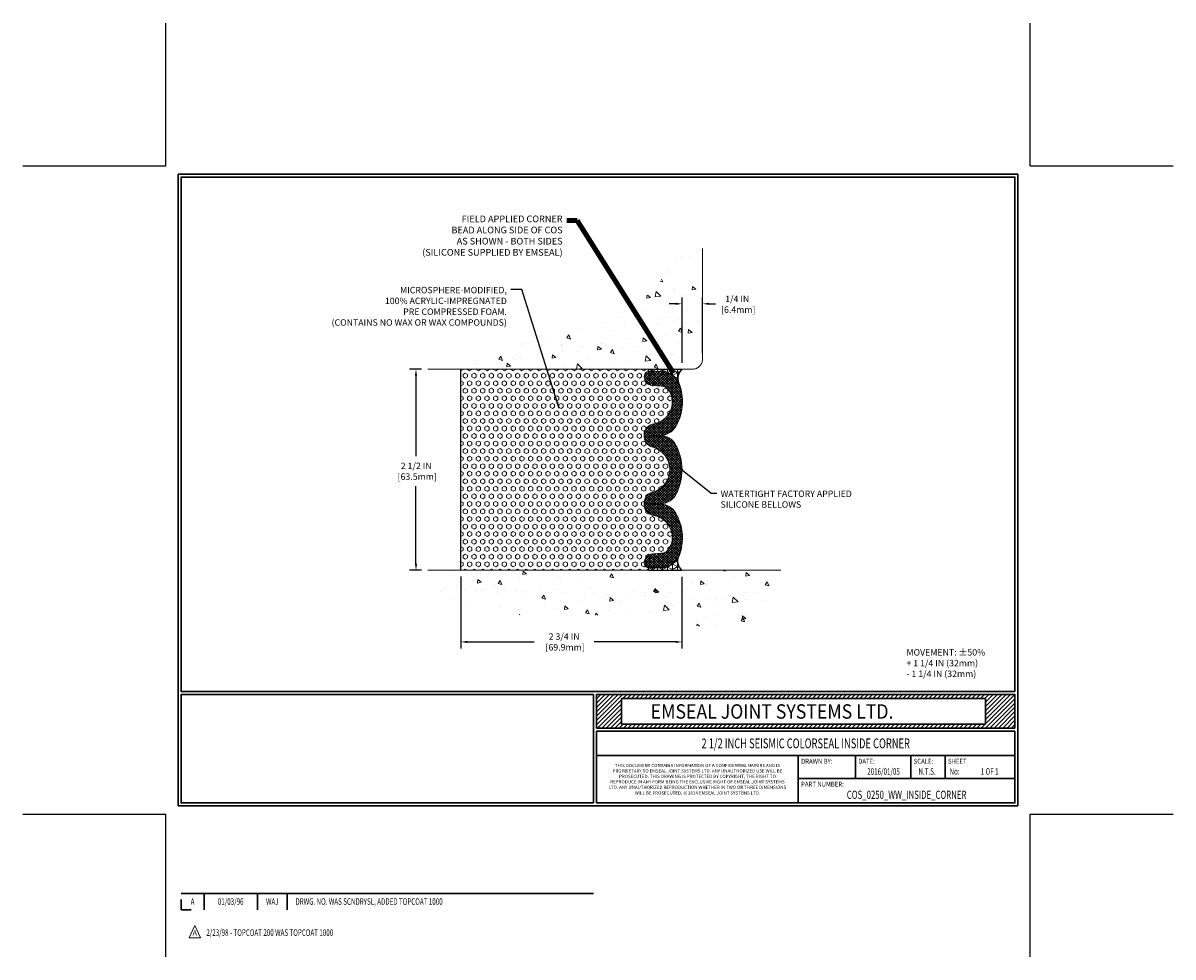
# Model space of a CAD drawing. Extents: x -2 to 2303, y -2 to 568.
import ezdxf
from ezdxf.enums import TextEntityAlignment as Align

# ---------------------------------------------------------------- set-up
doc = ezdxf.new("R2010")
doc.units = 0
doc.header["$LTSCALE"] = 3
doc.header["$MEASUREMENT"] = 0
doc.linetypes.add('PHANTOMX2', pattern=[5, 2.5, -0.5, 0.5, -0.5, 0.5, -0.5])
doc.layers.get('0').update_dxf_attribs({"linetype": 'CONTINUOUS'})
doc.layers.get('DEFPOINTS').update_dxf_attribs({"linetype": 'CONTINUOUS'})
for name, color, linetype, lineweight in [('CONCRETE - H', 130, 'CONTINUOUS', 15), ('CONCRETE - L', 132, 'PHANTOMX2', 20), ('DIMS', 2, 'CONTINUOUS', 25), ('FOAM INSERT - H', 150, 'CONTINUOUS', 15), ('SEALANT - H', 50, 'CONTINUOUS', 15), ('SEALANT - L', 52, 'CONTINUOUS', 25), ('SILICONE BELLOWS - H', 20, 'CONTINUOUS', 15), ('SILICONE BELLOWS - L', 22, 'CONTINUOUS', 20), ('TBLOCK-T1', 7, 'CONTINUOUS', 15), ('TBLOCK-T2', 7, 'CONTINUOUS', 18), ('TBLOCK-T3', 241, 'CONTINUOUS', 20), ('TBLOCK-T5', 111, 'CONTINUOUS', 30), ('TEXT - 4', 241, 'CONTINUOUS', 25)]:
    doc.layers.add(name, color=color, linetype=linetype, lineweight=lineweight)
doc.layers.add('FOAM INSERT - L', color=152, linetype='CONTINUOUS')
doc.styles.add('ROMANC', font='ROMANC.shx', dxfattribs={"width": 0.7, "height": 3.2})
doc.styles.add('ROMANS', font='romans', dxfattribs={"width": 0.9})
doc.styles.add('ROMANT', font='ROMANT.shx', dxfattribs={"width": 0.9, "height": 6.3})
doc.dimstyles.new('Copy of STANDARD', dxfattribs={"dimtxt": 2, "dimasz": 2, "dimexe": 1, "dimexo": 1, "dimgap": 1, "dimtad": 0, "dimzin": 0, "dimdsep": 46, "dimtxsty": 'Standard', "dimcen": 0.09, "dimclrd": 256, "dimclre": 256, "dimclrt": 256, "dimadec": 1, "dimazin": 0, "dimtfac": 1, "dimtofl": 0, "dimtmove": 0, "dimatfit": 3, "dimfxl": 1, "dimtolj": 1, "dimtzin": 0, "dimlwd": -1, "dimlwe": -1, "dimarcsym": 0})
doc.dimstyles.get("Standard").update_dxf_attribs({"dimtxt": 4, "dimasz": 4, "dimexe": 2, "dimexo": 2, "dimgap": 1, "dimtad": 0, "dimzin": 0, "dimdsep": 46, "dimtxsty": 'Standard', "dimcen": 0.09, "dimclrd": 256, "dimclre": 256, "dimclrt": 256, "dimadec": 0, "dimazin": 0, "dimtfac": 1, "dimtofl": 0, "dimtmove": 0, "dimatfit": 3, "dimfxl": 1, "dimtolj": 1, "dimtzin": 0, "dimlwd": -1, "dimlwe": -1, "dimarcsym": 0})

# ---------------------------------------------------------------- blocks, each defined once
blk = doc.blocks.new('*X0')
at = {"color": 0}
for p, q in [((136.2953634486256, 33.05777339538972), (144.7934555909235, 41.55586553768754)), ((136.2953634486256, 34.47198695776281), (143.3792420285504, 41.55586553768754)), ((136.2953634486256, 35.8862005201359), (141.9650284661773, 41.55586553768754)), ((136.2953634486256, 37.300414082509), (140.5508149038042, 41.55586553768754)), ((136.2953634486256, 38.71462764488209), (139.1366013414311, 41.55586553768754)), ((136.2953634486256, 40.12884120725519), (137.722387779058, 41.55586553768754)), ((136.2953634486256, 41.54305476962828), (136.3081742166849, 41.55586553768754)), ((144.9076691532966, 40.25586553768755), (146.2076691532966, 41.55586553768754)), ((146.3218827156697, 40.25586553768755), (147.6218827156696, 41.55586553768754)), ((147.7360962780428, 40.25586553768755), (149.0360962780427, 41.55586553768754)), ((149.1503098404159, 40.25586553768755), (150.4503098404159, 41.55586553768754)), ((150.564523402789, 40.25586553768755), (151.8645234027889, 41.55586553768754)), ((151.9787369651621, 40.25586553768755), (153.278736965162, 41.55586553768754)), ((153.3929505275352, 40.25586553768755), (154.6929505275351, 41.55586553768754)), ((154.8071640899082, 40.25586553768755), (156.1071640899082, 41.55586553768754)), ((156.2213776522813, 40.25586553768755), (157.5213776522813, 41.55586553768754)), ((157.6355912146545, 40.25586553768755), (158.9355912146544, 41.55586553768754)), ((159.0498047770275, 40.25586553768755), (160.3498047770275, 41.55586553768754)), ((160.4640183394006, 40.25586553768755), (161.7640183394006, 41.55586553768754)), ((161.8782319017737, 40.25586553768755), (163.1782319017737, 41.55586553768754)), ((163.2924454641468, 40.25586553768755), (164.5924454641468, 41.55586553768754)), ((164.7066590265199, 40.25586553768755), (166.0066590265199, 41.55586553768754)), ((166.120872588893, 40.25586553768755), (167.420872588893, 41.55586553768754)), ((167.5350861512661, 40.25586553768755), (168.8350861512661, 41.55586553768754)), ((168.9492997136392, 40.25586553768755), (170.2492997136392, 41.55586553768754)), ((170.3635132760123, 40.25586553768755), (171.6635132760123, 41.55586553768754)), ((171.7777268383854, 40.25586553768755), (173.0777268383854, 41.55586553768754)), ((173.1919404007585, 40.25586553768755), (174.4919404007585, 41.55586553768754)), ((174.6061539631316, 40.25586553768755), (175.9061539631315, 41.55586553768754)), ((176.0203675255047, 40.25586553768755), (177.3203675255047, 41.55586553768754)), ((177.4345810878778, 40.25586553768755), (178.7345810878778, 41.55586553768754)), ((178.8487946502509, 40.25586553768755), (180.1487946502508, 41.55586553768754)), ((180.263008212624, 40.25586553768755), (181.5630082126239, 41.55586553768754)), ((181.6772217749971, 40.25586553768755), (182.977221774997, 41.55586553768754)), ((183.0914353373702, 40.25586553768755), (184.3914353373701, 41.55586553768754)), ((184.5056488997432, 40.25586553768755), (185.8056488997432, 41.55586553768754)), ((185.9198624621164, 40.25586553768755), (187.2198624621163, 41.55586553768754)), ((187.3340760244894, 40.25586553768755), (188.6340760244894, 41.55586553768754)), ((188.7482895868625, 40.25586553768755), (190.0482895868625, 41.55586553768754)), ((190.1625031492356, 40.25586553768755), (191.4625031492356, 41.55586553768754)), ((191.5767167116087, 40.25586553768755), (192.8767167116087, 41.55586553768754)), ((192.9909302739818, 40.25586553768755), (194.2909302739818, 41.55586553768754)), ((194.4051438363549, 40.25586553768755), (195.7051438363549, 41.55586553768754)), ((195.819357398728, 40.25586553768755), (197.119357398728, 41.55586553768754)), ((197.2335709611011, 40.25586553768755), (198.5335709611011, 41.55586553768754)), ((198.6477845234742, 40.25586553768755), (199.9477845234742, 41.55586553768754)), ((200.0619980858473, 40.25586553768755), (201.3619980858473, 41.55586553768754)), ((201.4762116482204, 40.25586553768755), (202.7762116482204, 41.55586553768754)), ((202.8904252105935, 40.25586553768755), (204.1904252105934, 41.55586553768754)), ((204.3046387729666, 40.25586553768755), (205.6046387729666, 41.55586553768754)), ((205.7188523353397, 40.25586553768755), (207.0188523353397, 41.55586553768754)), ((207.1330658977128, 40.25586553768755), (208.4330658977127, 41.55586553768754)), ((208.5472794600859, 40.25586553768755), (209.8472794600858, 41.55586553768754)), ((209.961493022459, 40.25586553768755), (211.2614930224589, 41.55586553768754)), ((211.375706584832, 40.25586553768755), (212.675706584832, 41.55586553768754)), ((212.7899201472052, 40.25586553768755), (214.0899201472051, 41.55586553768754)), ((214.2041337095782, 40.25586553768755), (215.5041337095782, 41.55586553768754)), ((215.6183472719513, 40.25586553768755), (216.9183472719513, 41.55586553768754)), ((217.0325608343244, 40.25586553768755), (218.3325608343244, 41.55586553768754)), ((218.4467743966975, 40.25586553768755), (219.7467743966975, 41.55586553768754)), ((219.8609879590706, 40.25586553768755), (221.1609879590706, 41.55586553768754)), ((221.2752015214437, 40.25586553768755), (222.5752015214437, 41.55586553768754)), ((222.6894150838168, 40.25586553768755), (223.9894150838168, 41.55586553768754)), ((224.1036286461899, 40.25586553768755), (225.4036286461899, 41.55586553768754)), ((225.517842208563, 40.25586553768755), (226.817842208563, 41.55586553768754)), ((226.9320557709361, 40.25586553768755), (228.2320557709361, 41.55586553768754)), ((228.3462693333092, 40.25586553768755), (229.6462693333091, 41.55586553768754)), ((229.7604828956823, 40.25586553768755), (231.0604828956822, 41.55586553768754)), ((231.1746964580554, 40.25586553768755), (232.4746964580553, 41.55586553768754)), ((232.5889100204285, 40.25586553768755), (233.8889100204284, 41.55586553768754)), ((234.0031235828016, 40.25586553768755), (235.3031235828015, 41.55586553768754)), ((235.4173371451747, 40.25586553768755), (236.7173371451746, 41.55586553768754)), ((236.8315507075478, 40.25586553768755), (238.1315507075477, 41.55586553768754)), ((238.2457642699209, 40.25586553768755), (239.5457642699208, 41.55586553768754)), ((239.6599778322939, 40.25586553768755), (240.9599778322939, 41.55586553768754)), ((241.0741913946671, 40.25586553768755), (242.374191394667, 41.55586553768754)), ((242.4884049570401, 40.25586553768755), (243.7884049570401, 41.55586553768754)), ((243.9026185194132, 40.25586553768755), (245.2026185194132, 41.55586553768754)), ((245.3168320817863, 40.25586553768755), (246.6168320817863, 41.55586553768754)), ((246.7310456441594, 40.25586553768755), (248.0310456441594, 41.55586553768754)), ((248.1452592065325, 40.25586553768755), (249.4452592065325, 41.55586553768754)), ((249.5594727689056, 40.25586553768755), (250.8594727689056, 41.55586553768754)), ((250.9736863312787, 40.25586553768755), (252.2736863312787, 41.55586553768754)), ((252.3878998936518, 40.25586553768755), (253.6878998936518, 41.55586553768754)), ((253.8021134560249, 40.25586553768755), (255.1021134560249, 41.55586553768754)), ((255.216327018398, 40.25586553768755), (256.5163270183979, 41.55586553768754)), ((256.6305405807711, 40.25586553768755), (257.930540580771, 41.55586553768754)), ((258.0447541431442, 40.25586553768755), (259.3447541431441, 41.55586553768754)), ((259.4589677055173, 40.25586553768755), (260.7589677055173, 41.55586553768754)), ((260.8731812678904, 40.25586553768755), (262.1731812678904, 41.55586553768754)), ((262.2873948302635, 40.25586553768755), (263.5873948302634, 41.55586553768754)), ((263.7016083926366, 40.25586553768755), (265.0016083926365, 41.55586553768754)), ((263.935445155562, 39.07548873823986), (266.4158219550096, 41.55586553768754)), ((263.935445155562, 37.66127517586677), (267.8300355173827, 41.55586553768754)), ((263.935445155562, 36.24706161349368), (269.2442490797558, 41.55586553768754)), ((263.935445155562, 34.83284805112058), (270.6584626421289, 41.55586553768754)), ((263.935445155562, 33.41863448874749), (272.072676204502, 41.55586553768754)), ((263.935445155562, 32.00442092637439), (273.4868897668751, 41.55586553768754)), ((136.2953634486256, 31.64355983301662), (144.4715026502618, 39.81969903465279)), ((136.6218827156696, 30.55586553768754), (144.4715026502618, 38.40548547227969)), ((263.9011033292482, 30.55586553768754), (273.549053973733, 40.20381618217229)), ((265.3153168916213, 30.55586553768754), (273.549053973733, 38.7896026197992)), ((138.0360962780427, 30.55586553768754), (144.4715026502618, 36.99127190990659)), ((139.4503098404159, 30.55586553768754), (144.4715026502618, 35.5770583475335)), ((140.8645234027889, 30.55586553768754), (144.4715026502618, 34.1628447851604)), ((266.7295304539944, 30.55586553768754), (273.549053973733, 37.3753890574261)), ((268.1437440163675, 30.55586553768754), (273.549053973733, 35.96117549505301)), ((269.5579575787406, 30.55586553768754), (273.549053973733, 34.54696193267991)), ((142.278736965162, 30.55586553768754), (144.4715026502618, 32.74863122278731)), ((143.6929505275351, 30.55586553768754), (144.9929505275352, 31.85586553768755)), ((145.1071640899082, 30.55586553768754), (146.4071640899083, 31.85586553768755)), ((146.5213776522813, 30.55586553768754), (147.8213776522813, 31.85586553768755)), ((147.9355912146544, 30.55586553768754), (149.2355912146544, 31.85586553768755)), ((149.3498047770275, 30.55586553768754), (150.6498047770275, 31.85586553768755)), ((150.7640183394006, 30.55586553768754), (152.0640183394006, 31.85586553768755)), ((152.1782319017737, 30.55586553768754), (153.4782319017737, 31.85586553768755)), ((153.5924454641468, 30.55586553768754), (154.8924454641468, 31.85586553768755)), ((155.0066590265199, 30.55586553768754), (156.3066590265199, 31.85586553768755)), ((156.420872588893, 30.55586553768754), (157.720872588893, 31.85586553768755)), ((157.8350861512661, 30.55586553768754), (159.1350861512661, 31.85586553768755)), ((159.2492997136392, 30.55586553768754), (160.5492997136392, 31.85586553768755)), ((160.6635132760123, 30.55586553768754), (161.9635132760123, 31.85586553768755)), ((162.0777268383854, 30.55586553768754), (163.3777268383854, 31.85586553768755)), ((163.4919404007585, 30.55586553768754), (164.7919404007585, 31.85586553768755)), ((164.9061539631315, 30.55586553768754), (166.2061539631316, 31.85586553768755)), ((166.3203675255047, 30.55586553768754), (167.6203675255047, 31.85586553768755)), ((167.7345810878778, 30.55586553768754), (169.0345810878778, 31.85586553768755)), ((169.1487946502508, 30.55586553768754), (170.4487946502509, 31.85586553768755)), ((170.5630082126239, 30.55586553768754), (171.863008212624, 31.85586553768755)), ((171.977221774997, 30.55586553768754), (173.2772217749971, 31.85586553768755)), ((173.3914353373701, 30.55586553768754), (174.6914353373702, 31.85586553768755)), ((174.8056488997432, 30.55586553768754), (176.1056488997432, 31.85586553768755)), ((176.2198624621163, 30.55586553768754), (177.5198624621164, 31.85586553768755)), ((177.6340760244894, 30.55586553768754), (178.9340760244894, 31.85586553768755)), ((179.0482895868625, 30.55586553768754), (180.3482895868625, 31.85586553768755)), ((180.4625031492356, 30.55586553768754), (181.7625031492356, 31.85586553768755)), ((181.8767167116087, 30.55586553768754), (183.1767167116087, 31.85586553768755)), ((183.2909302739818, 30.55586553768754), (184.5909302739818, 31.85586553768755)), ((184.7051438363549, 30.55586553768754), (186.0051438363549, 31.85586553768755)), ((186.119357398728, 30.55586553768754), (187.419357398728, 31.85586553768755)), ((187.5335709611011, 30.55586553768754), (188.8335709611011, 31.85586553768755)), ((188.9477845234742, 30.55586553768754), (190.2477845234742, 31.85586553768755)), ((190.3619980858473, 30.55586553768754), (191.6619980858473, 31.85586553768755)), ((191.7762116482204, 30.55586553768754), (193.0762116482204, 31.85586553768755)), ((193.1904252105934, 30.55586553768754), (194.4904252105935, 31.85586553768755)), ((194.6046387729666, 30.55586553768754), (195.9046387729666, 31.85586553768755)), ((196.0188523353397, 30.55586553768754), (197.3188523353397, 31.85586553768755)), ((197.4330658977127, 30.55586553768754), (198.7330658977128, 31.85586553768755)), ((198.8472794600858, 30.55586553768754), (200.1472794600859, 31.85586553768755)), ((200.2614930224589, 30.55586553768754), (201.561493022459, 31.85586553768755)), ((201.675706584832, 30.55586553768754), (202.975706584832, 31.85586553768755)), ((203.0899201472051, 30.55586553768754), (204.3899201472051, 31.85586553768755)), ((204.5041337095782, 30.55586553768754), (205.8041337095782, 31.85586553768755)), ((205.9183472719513, 30.55586553768754), (207.2183472719513, 31.85586553768755)), ((207.3325608343244, 30.55586553768754), (208.6325608343244, 31.85586553768755)), ((208.7467743966975, 30.55586553768754), (210.0467743966975, 31.85586553768755)), ((210.1609879590706, 30.55586553768754), (211.4609879590706, 31.85586553768755)), ((211.5752015214437, 30.55586553768754), (212.8752015214437, 31.85586553768755)), ((212.9894150838168, 30.55586553768754), (214.2894150838168, 31.85586553768755)), ((214.4036286461899, 30.55586553768754), (215.7036286461899, 31.85586553768755)), ((215.817842208563, 30.55586553768754), (217.117842208563, 31.85586553768755)), ((217.2320557709361, 30.55586553768754), (218.5320557709361, 31.85586553768755)), ((218.6462693333091, 30.55586553768754), (219.9462693333092, 31.85586553768755)), ((220.0604828956822, 30.55586553768754), (221.3604828956823, 31.85586553768755)), ((221.4746964580553, 30.55586553768754), (222.7746964580554, 31.85586553768755)), ((222.8889100204284, 30.55586553768754), (224.1889100204285, 31.85586553768755)), ((224.3031235828015, 30.55586553768754), (225.6031235828016, 31.85586553768755)), ((225.7173371451746, 30.55586553768754), (227.0173371451747, 31.85586553768755)), ((227.1315507075477, 30.55586553768754), (228.4315507075478, 31.85586553768755)), ((228.5457642699208, 30.55586553768754), (229.8457642699209, 31.85586553768755)), ((229.9599778322939, 30.55586553768754), (231.2599778322939, 31.85586553768755)), ((231.374191394667, 30.55586553768754), (232.674191394667, 31.85586553768755)), ((232.7884049570401, 30.55586553768754), (234.0884049570401, 31.85586553768755)), ((234.2026185194132, 30.55586553768754), (235.5026185194132, 31.85586553768755)), ((235.6168320817863, 30.55586553768754), (236.9168320817863, 31.85586553768755)), ((237.0310456441594, 30.55586553768754), (238.3310456441594, 31.85586553768755)), ((238.4452592065325, 30.55586553768754), (239.7452592065325, 31.85586553768755)), ((239.8594727689056, 30.55586553768754), (241.1594727689056, 31.85586553768755)), ((241.2736863312787, 30.55586553768754), (242.5736863312787, 31.85586553768755)), ((242.6878998936518, 30.55586553768754), (243.9878998936518, 31.85586553768755)), ((244.1021134560249, 30.55586553768754), (245.4021134560249, 31.85586553768755)), ((245.516327018398, 30.55586553768754), (246.816327018398, 31.85586553768755)), ((246.930540580771, 30.55586553768754), (248.2305405807711, 31.85586553768755)), ((248.3447541431441, 30.55586553768754), (249.6447541431442, 31.85586553768755)), ((249.7589677055173, 30.55586553768754), (251.0589677055173, 31.85586553768755)), ((251.1731812678903, 30.55586553768754), (252.4731812678904, 31.85586553768755)), ((252.5873948302634, 30.55586553768754), (253.8873948302635, 31.85586553768755)), ((254.0016083926365, 30.55586553768754), (255.3016083926366, 31.85586553768755)), ((255.4158219550096, 30.55586553768754), (256.7158219550097, 31.85586553768755)), ((256.8300355173827, 30.55586553768754), (258.1300355173827, 31.85586553768755)), ((258.2442490797558, 30.55586553768754), (259.5442490797558, 31.85586553768755)), ((259.6584626421289, 30.55586553768754), (260.9584626421289, 31.85586553768755)), ((261.072676204502, 30.55586553768754), (262.3726762045021, 31.85586553768755)), ((262.4868897668751, 30.55586553768754), (263.7868897668752, 31.85586553768755)), ((270.9721711411137, 30.55586553768754), (273.549053973733, 33.13274837030681)), ((272.3863847034868, 30.55586553768754), (273.549053973733, 31.71853480793372))]:
    blk.add_line(p, q, dxfattribs=at)
blk = doc.blocks.new('*D1')
at = {"layer": 'DEFPOINTS', "color": 0, "transparency": 16777216}
for p in [(3.669473525655192, 3.032476851333768), (6.419473525655192, 3.032071793510709), (6.419473525655192, 2.140915393336762)]:
    blk.add_point(p, dxfattribs=at)
at = {"layer": 'DIMS', "transparency": 16777216}
for p, q in [((3.669473525655192, 2.952476851333768), (3.669473525655192, 2.060915393336762)), ((6.419473525655192, 2.952071793510709), (6.419473525655192, 2.060915393336762)), ((3.749473525655192, 2.140915393336762), (4.579990491945122, 2.140915393336762)), ((6.339473525655192, 2.140915393336762), (5.326657158725513, 2.140915393336762))]:
    blk.add_line(p, q, dxfattribs=at)
for points in [[(3.749473525655192, 2.154248726670095), (3.749473525655192, 2.127582060003429), (3.669473525655192, 2.140915393336762)], [(6.339473525655192, 2.154248726670095), (6.339473525655192, 2.127582060003429), (6.419473525655192, 2.140915393336762)]]:
    blk.add_solid(points, dxfattribs=at)
at = {"layer": 'DIMS', "transparency": 16777216, "insert": (4.953323825335318, 2.140915393336762), "char_height": 0.08, "attachment_point": 5, "rotation": 0.0009999999999999998}
blk.add_mtext('\\A1;2 3/4 IN\\P [69.9mm]', dxfattribs=at)
blk = doc.blocks.new('*D2')
at = {"layer": 'DEFPOINTS', "color": 0, "transparency": 16777216}
for p in [(6.421042205355398, 6.344976851333995), (6.674408199046741, 5.657476851333913), (6.421042205355398, 5.532476851333995)]:
    blk.add_point(p, dxfattribs=at)
at = {"layer": 'DIMS', "transparency": 16777216}
for p, q in [((6.341042205355398, 6.344976851333995), (6.261042205355398, 6.344976851333995)), ((6.421042205355398, 5.612476851333995), (6.421042205355398, 6.424976851333995)), ((6.674408199046741, 5.737476851333913), (6.674408199046741, 6.424976851333995)), ((6.754408199046742, 6.344976851333995), (6.834408199046742, 6.344976851333995))]:
    blk.add_line(p, q, dxfattribs=at)
for points in [[(6.341042205355398, 6.358310184667329), (6.341042205355398, 6.331643518000662), (6.421042205355398, 6.344976851333995)], [(6.754408199046742, 6.358310184667329), (6.754408199046742, 6.331643518000662), (6.674408199046741, 6.344976851333995)]]:
    blk.add_solid(points, dxfattribs=at)
at = {"layer": 'DIMS', "transparency": 16777216, "insert": (7.106611731546437, 6.33944028340467), "char_height": 0.08, "attachment_point": 5, "rotation": 0.0009999999999999998}
blk.add_mtext('\\A1;1/4 IN\\P [6.4mm]', dxfattribs=at)
blk = doc.blocks.new('*D3')
at = {"layer": 'DEFPOINTS', "color": 0, "transparency": 16777216}
for p in [(3.259775325789704, 5.532476851333882), (3.111391825141325, 3.032476851333882), (3.259775325790613, 3.032476851333882)]:
    blk.add_point(p, dxfattribs=at)
at = {"layer": 'DIMS', "transparency": 16777216}
for p, q in [((3.179775325789704, 5.532476851333882), (3.031391825141325, 5.532476851333882)), ((3.111391825141325, 5.452476851333881), (3.111391825141325, 4.449824629275788)), ((3.111391825141325, 3.112476851333882), (3.111391825141325, 4.076491295885592)), ((3.179775325790613, 3.032476851333882), (3.031391825141325, 3.032476851333882))]:
    blk.add_line(p, q, dxfattribs=at)
for points in [[(3.098058491807992, 5.452476851333881), (3.124725158474658, 5.452476851333881), (3.111391825141325, 5.532476851333882)], [(3.098058491807992, 3.112476851333882), (3.124725158474658, 3.112476851333882), (3.111391825141325, 3.032476851333882)]]:
    blk.add_solid(points, dxfattribs=at)
at = {"layer": 'DIMS', "transparency": 16777216, "insert": (3.114140291754737, 4.263158010550483), "char_height": 0.08, "attachment_point": 5, "rotation": 0.0009999999999999998}
blk.add_mtext('\\A1;2 1/2 IN\\P [63.5mm]', dxfattribs=at)

msp = doc.modelspace()

# ---------------------------------------------------------------- hatches: boundary and pattern name
at = {"layer": 'CONCRETE - H'}
h = msp.add_hatch(dxfattribs=at)
h.set_pattern_fill('AR-CONC', color=256, scale=0.075, angle=-90.00000000000001)
h.set_pattern_definition([(320, (-0.1747454754773337, -0.5003879420331145), (-0.04706410123694641, -0.5379451369505651), [0.05624999999999999, -0.61875]), (265, (-0.1747454754773337, -0.5003879420331145), (0.5641441002750088, 0.1040635002097499), [0.045, -0.4949999999999999]), (10.45144445999999, (-0.1786674834773336, -0.5452167027831145), (0.5170799932264719, -0.433881635045334), [0.04780514399999999, -0.5258565839999999]), (316.1842, (-0.02474547547733363, -0.5003879420331145), (-0.1241394605948075, -0.8004309980036792), [0.08437499999999999, -0.928125]), (6.635635489999989, (-0.03509045572733371, -0.5670905007831145), (0.7305889505809127, -0.7009964592556713), [0.0717077565, -0.7887853199999998]), (261.18416399, (-0.02474547547733363, -0.5003879420331145), (0.7305889502024925, -0.70099645879108), [0.0675, -0.7425000007499999]), (291, (-0.06224547547733372, -0.5753879420331145), (-0.3019641679990042, -0.4476802890888462), [0.05624999999999999, -0.61875]), (236, (-0.06224547547733372, -0.5753879420331145), (0.5438625337851397, -0.1824864989411864), [0.045, -0.4949999999999999]), (341.4514447399999, (-0.08740915597733367, -0.6126946325331145), (0.2418983646047652, -0.6301667825474783), [0.0478051425, -0.5258565839999999]), (307.5, (-0.1747454754773337, -0.5003879420331145), (0.2496703903734836, -0.00911989148796804), [0, -0.4889999999999999, 0, -0.5025, 0, -0.496875]), (277.5, (-0.1747454754773337, -0.5003879420331145), (0.2958087839117701, -0.1973021530816115), [0, -0.2865, 0, -0.47775, 0, -0.189375]), (237.5, (-0.1747454754773337, -0.3331379420331145), (-0.01691615380078488, -0.4003668271293068), [0, -0.1875, 0, -0.585, 0, -0.77625]), (227.5, (-0.1747454754773337, -0.2581379420331146), (0.07507873674923822, -0.4373896270067897), [0, -0.2437499999999998, 0, -0.3884999999999995, 0, -0.551249999999999])])
edge = h.paths.add_edge_path()
edge.add_spline(control_points=[(6.549408199047651, 7.032476851333995), (6.404606363158894, 7.049412211807208), (6.098327263991724, 6.454563593725851), (5.380746891822458, 6.073457634550805), (4.542507037014946, 6.017294596089201), (3.74675306514597, 5.686964229115716), (3.743446398772324, 5.532476851333882)], knot_values=[0, 0, 0, 0, 0.4130573511533662, 1.273321044261682, 3.019713728100132, 3.445260299426372, 3.445260299426372, 3.445260299426372, 3.445260299426372], degree=3, periodic=0)
edge.add_line((3.743446398772324, 5.532476851333995), (6.549408199046741, 5.532476851333913))
edge.add_arc((6.549408199046741, 5.657476851333914), 0.1250000000000018, 270.0000000000004, 360.0000000003636)
edge.add_line((6.674408199046741, 5.657476851334708), (6.674408199047651, 7.032476851334025))
h = msp.add_hatch(dxfattribs=at)
h.set_pattern_fill('AR-CONC', color=256, scale=0.075, angle=-90.00000000000001)
h.set_pattern_definition([(320, (-0.3046664754773332, -0.5003879420331145), (-0.04706410123694641, -0.5379451369505651), [0.05624999999999999, -0.61875]), (265, (-0.3046664754773332, -0.5003879420331145), (0.5641441002750088, 0.1040635002097499), [0.045, -0.4949999999999999]), (10.45144445999999, (-0.3085884834773331, -0.5452167027831145), (0.5170799932264719, -0.433881635045334), [0.04780514399999999, -0.5258565839999999]), (316.1842, (-0.1546664754773331, -0.5003879420331145), (-0.1241394605948075, -0.8004309980036792), [0.08437499999999999, -0.928125]), (6.63563548999999, (-0.1650114557273332, -0.5670905007831145), (0.7305889505809127, -0.7009964592556713), [0.0717077565, -0.7887853199999998]), (261.18416399, (-0.1546664754773331, -0.5003879420331145), (0.7305889502024925, -0.70099645879108), [0.0675, -0.7425000007499999]), (291, (-0.1921664754773332, -0.5753879420331145), (-0.3019641679990042, -0.4476802890888462), [0.05624999999999999, -0.61875]), (236, (-0.1921664754773332, -0.5753879420331145), (0.5438625337851397, -0.1824864989411864), [0.045, -0.4949999999999999]), (341.4514447399999, (-0.2173301559773332, -0.6126946325331145), (0.2418983646047652, -0.6301667825474783), [0.0478051425, -0.5258565839999999]), (307.5, (-0.3046664754773332, -0.5003879420331145), (0.2496703903734836, -0.00911989148796804), [0, -0.4889999999999999, 0, -0.5025, 0, -0.496875]), (277.5, (-0.3046664754773332, -0.5003879420331145), (0.2958087839117701, -0.1973021530816115), [0, -0.2865, 0, -0.47775, 0, -0.189375]), (237.5, (-0.3046664754773332, -0.3331379420331145), (-0.01691615380078488, -0.4003668271293068), [0, -0.1875, 0, -0.585, 0, -0.77625]), (227.5, (-0.3046664754773332, -0.2581379420331146), (0.07507873674923822, -0.4373896270067897), [0, -0.2437499999999999, 0, -0.3884999999999997, 0, -0.5512499999999994])])
edge = h.paths.add_edge_path()
edge.add_spline(control_points=[(3.259775325789704, 3.032476851333882), (3.259233256317273, 2.842433793288392), (3.863357710376917, 2.460191193243674), (4.905201632859956, 2.460191193243674), (5.988719337564731, 2.494895059835713), (7.42760367282706, 2.097621948960891), (7.608644944444748, 2.867202964529638), (7.64752505456552, 3.032476851333995)], knot_values=[0, 0, 0, 0, 0.5320534865698736, 2.149717063197488, 3.119954590083503, 4.915987325609537, 5.40719005498215, 5.40719005498215, 5.40719005498215, 5.40719005498215], degree=3, periodic=0)
edge.add_line((7.647525054564611, 3.032476851333882), (3.259775325790613, 3.032476851333882))
at = {"layer": 'FOAM INSERT - H'}
h = msp.add_hatch(dxfattribs=at)
h.set_pattern_fill('HEX', color=256, scale=0.25, angle=-90.00000000000001, style=0)
h.set_pattern_definition([(270, (0.4499861030452195, 0.2165273090912834), (0.05412658773652741, -8.70421916888194e-18), [0.03125, -0.0625]), (29.99999999999998, (0.4499861030452195, 0.2165273090912834), (-0.02706329386826369, 0.04687500000000001), [0.03125, -0.0625]), (329.9999999999999, (0.4499861030452195, 0.1852773090912834), (0.02706329386826372, 0.04687499999999999), [0.03125, -0.0625])])
edge = h.paths.add_edge_path()
edge.add_arc((6.097325015172001, 4.705710917380372), 0.1500000000000181, 99.67310199275602, 254.2421097861788, ccw=False)
edge.add_arc((6.026261841241629, 5.122626004531819), 0.2729280844109807, 279.6731019929846, 389.7964735088435)
edge.add_arc((6.15463323502723, 5.196134484452303), 0.1250000229666504, 29.79648076975143, 85.80486977649979)
edge.add_line((6.163777415642542, 5.320799594657756), (6.052469631862621, 5.328964010812256))
edge.add_arc((6.0604716385579, 5.438057620702512), 0.1093866894555215, 167.1344586492738, 265.8048724008234, ccw=False)
edge.add_arc((6.002575862824508, 5.451280849598269), 0.05000003581854238, 90.01128834495432, 167.1344218362878, ccw=False)
edge.add_line((6.002566024407171, 5.501280884448867), (6.002566024407171, 5.532476851333907))
edge.add_line((6.002566024407171, 5.532476851333907), (3.669473525655192, 5.532476851333768))
edge.add_line((3.669473525655192, 5.532476851333768), (3.669473525655192, 3.032476851333768))
edge.add_line((3.669473525655192, 3.032476851333768), (6.002571106403689, 3.03247685133395))
edge.add_line((6.002571106403689, 3.03247685133395), (6.002571106403653, 3.063672817151711))
edge.add_arc((6.002577342117661, 3.113672852612349), 0.05000003584948157, 192.8715574076516, 269.9928400333188, ccw=False)
edge.add_arc((6.060471737588294, 3.126902123231389), 0.1093866894681157, 94.19512759299391, 192.8715205631499, ccw=False)
edge.add_line((6.052469730903866, 3.235995733135069), (6.163788913798342, 3.244165721374229))
edge.add_arc((6.154639460728426, 3.368830435725042), 0.1250000139825922, 274.19755373672, 330.2569475780166)
edge.add_arc((6.026423006637009, 3.442091527738798), 0.2726707514454493, 330.2569520019812, 440.3462112537125)
edge.add_arc((6.097302489626702, 3.858776856276486), 0.1499999999999838, 105.7548424709075, 260.3462112536857, ccw=False)
edge.add_arc((5.977832900801433, 4.282247064609845), 0.2899999999999904, 285.7548424709998, 434.242109785963)
at = {"layer": 'SEALANT - H'}
h = msp.add_hatch(dxfattribs=at)
h.set_pattern_fill('NET3', color=256, scale=0.4999999999999999, angle=-90.00000000000001, style=0)
h.set_pattern_definition([(270, (-5591.32303966889, -767.6914431004715), (0.06249999999999999, -1.148106374200643e-17), []), (329.9999999999999, (-5591.32303966889, -767.6914431004715), (0.03125000000000001, 0.0541265877365274), []), (29.99999999999998, (-5591.32303966889, -767.6914431004715), (-0.03124999999999997, 0.05412658773652742), [])])
edge = h.paths.add_edge_path()
edge.add_line((6.002566024407172, 5.532476851334482), (6.002566024407171, 5.501280884449003))
edge.add_line((6.002566024407171, 5.501280884449003), (6.16699446787068, 5.501315436593159))
edge.add_arc((6.167044565170816, 5.282690426044176), 0.2186250162888107, 44.24852471925351, 90.01312916488979, ccw=False)
edge.add_arc((6.09236474635244, 5.209907976407081), 0.3229052150571879, 28.357608511385195, 44.253143452357676, ccw=False)
edge.add_arc((6.52821941108877, 5.414811439726887), 0.160211869173987, 132.7403947919261, 198.762729976309, ccw=False)
edge.add_line((6.419487199046742, 5.532476851333995), (6.002566024407172, 5.532476851334482))
h = msp.add_hatch(dxfattribs=at)
h.set_pattern_fill('NET3', color=256, scale=0.4999999999999999, angle=-90.00000000000001, style=0)
h.set_pattern_definition([(90, (-5591.32303966889, 776.2563968031404), (0.06249999999999999, -1.148106374200643e-17), []), (29.99999999999998, (-5591.32303966889, 776.2563968031404), (0.03124999999999999, -0.0541265877365274), []), (330.0000000000001, (-5591.32303966889, 776.2563968031404), (-0.03124999999999999, -0.05412658773652739), [])])
edge = h.paths.add_edge_path()
edge.add_line((6.002571106403654, 3.063672817150627), (6.002571106403689, 3.032476851333053))
edge.add_line((6.002571106403689, 3.032476851333053), (6.419487199046742, 3.032476851333541))
edge.add_arc((6.52821941108877, 3.150142262940649), 0.160211869173987, 161.237270023691, 227.2596052080739, ccw=False)
edge.add_arc((6.09236474635244, 3.355045726260454), 0.3229052150571879, 315.7468565476424, 331.64239148861486, ccw=False)
edge.add_arc((6.167044565170816, 3.282263276623361), 0.2186250162888107, 269.98687083511015, 315.7514752807465, ccw=False)
edge.add_line((6.16699446787068, 3.063638266074377), (6.002571106403654, 3.063672817150627))
at = {"layer": 'SILICONE BELLOWS - H'}
h = msp.add_hatch(dxfattribs=at)
h.set_pattern_fill('ANSI37', color=256, scale=0.1812307692189964, angle=-90.00000000000001, style=0)
h.set_pattern_definition([(315, (-5591.32303966889, -767.9414431004715), (0.01601868823430083, 0.01601868823430082), []), (44.99999999999999, (-5591.32303966889, -767.9414431004715), (-0.01601868823430082, 0.01601868823430083), [])])
edge = h.paths.add_edge_path()
edge.add_arc((6.097302489626671, 3.858776856276477), 0.1499999999999844, 105.7548424708951, 260.3462112536968)
edge.add_arc((6.026423006636904, 3.442091527738767), 0.2726707514454976, -29.743047998001998, 80.3462112536917, ccw=False)
edge.add_arc((6.154639460728575, 3.368830435725072), 0.1250000139824776, -85.80244626334922, -29.74305242202928, ccw=False)
edge.add_line((6.163788913798342, 3.244165721374229), (6.052469730903866, 3.235995733135069))
edge.add_arc((6.06047173758823, 3.126902123231416), 0.1093866894680835, 94.1951275929615, 192.8715205631714)
edge.add_arc((6.002577342117618, 3.113672852612381), 0.05000003584944732, 192.8715574076977, 269.9928400333677)
edge.add_line((6.002571093863551, 3.063672817153274), (6.166977399653732, 3.063652313353741))
edge.add_arc((6.167027806437616, 3.282276785671825), 0.2186244781290611, 269.9867896951626, 315.7515038242551)
edge.add_arc((6.092347678110926, 3.355059688850615), 0.3229052150731747, -44.25314345249161, -12.26015718645388)
edge.add_arc((5.811520990877469, 3.433969936936733), 0.6143325284003167, -13.89035037560984, 30.67384429148524)
edge.add_arc((6.150680581586201, 3.635138811995176), 0.2199999983422191, 30.67384398324427, 89.00000011264646)
edge.add_line((6.154520110541014, 3.855105303280111), (6.041959821134768, 3.85707005044017))
edge.add_line((6.041959821134768, 3.85707005044017), (6.153792801602393, 3.859022102375689))
edge.add_arc((6.149953272186465, 4.078988595310221), 0.2200000000001208, -89.00000000007222, -27.79433413432588)
edge.add_arc((5.764346876370908, 4.2822470646079), 0.6558971184066875, -27.79433488147518, 27.79433488250568)
edge.add_arc((6.149953272182827, 4.485505533913311), 0.2199999999998395, 27.79433413517535, 89.00000000030799)
edge.add_line((6.153792801597845, 4.705472026847615), (6.041959821133858, 4.707424078782338))
edge.add_line((6.041959821133858, 4.707424078782338), (6.154517704964817, 4.709388783952504))
edge.add_arc((6.150678174373823, 4.929355281103567), 0.2200000042365175, -88.99999971325488, -30.66085983007795)
edge.add_arc((5.810939871014924, 5.130763337206445), 0.61495230494185, -30.66085904175893, 13.89835539585238)
edge.add_arc((6.092347579066043, 5.209905775166162), 0.3229052150713832, 12.26015718579818, 44.25314345217372)
edge.add_arc((6.167027397894415, 5.2826882248103), 0.2186250162909771, 44.24852471948803, 90.0131291646467)
edge.add_line((6.166977300595207, 5.501313235361322), (6.002566011878187, 5.501280884446401))
edge.add_arc((6.002575862824486, 5.451280849598361), 0.05000003581845058, 90.01128834492889, 167.1344218363853)
edge.add_arc((6.0604716385579, 5.438057620702494), 0.1093866894555253, 167.1344586492641, 265.8048724008231)
edge.add_line((6.052469631862621, 5.328964010812256), (6.163777415642542, 5.320799594657756))
edge.add_arc((6.154633235027248, 5.1961344844523), 0.125000022966652, 29.796480769756272, 85.80486977650799, ccw=False)
edge.add_arc((6.02626184124172, 5.122626004531781), 0.2729280844109217, -80.32689800703281, 29.796473508859776, ccw=False)
edge.add_arc((6.09732501517199, 4.705710917380343), 0.1500000000000445, 99.67310199274985, 254.24210978618)
edge.add_arc((5.977832900801403, 4.282247064609833), 0.2900000000000098, -74.24515752899379, 74.24210978595778, ccw=False)

# ---------------------------------------------------------------- linework, layer by layer
at = {"layer": 'CONCRETE - L'}
for p, q in [((6.674408199046741, 5.657476851333913), (6.674408199047651, 7.032476851333913)), ((3.259775325789704, 5.532476851333882), (6.549408199046742, 5.532476851333913)), ((3.259775325789704, 3.032476851333882), (7.64752505456552, 3.032476851333995))]:
    msp.add_line(p, q, dxfattribs=at)
msp.add_arc((6.549408199046741, 5.657476851333913), 0.125, 270, 0, dxfattribs=at)
at = {"layer": 'DEFPOINTS'}
for p, q in [((0, 8.059962228517179), (0, 9.836402266289042)), ((10.75, 8.059962228517179), (10.75, 9.836402266289042)), ((-1.776440037771522, 8.059962228517179), (0, 8.059962228517179)), ((10.75, 8.059962228517179), (12.52644003777141, 8.059962228517179)), ((-1.776440037771522, 0), (0, 0)), ((0, -1.776440037771863), (0, 0)), ((10.75, -1.776440037771863), (10.75, 0)), ((10.75, 0), (12.52644003777141, 0))]:
    msp.add_line(p, q, dxfattribs=at)
at = {"layer": 'FOAM INSERT - L'}
msp.add_line((3.669473525655192, 3.032476851333768), (3.669473525655192, 5.532476851333768), dxfattribs=at)
at = {"layer": 'SEALANT - L'}
for p, q in [((6.002566024407171, 5.501280884448866), (6.002566024407171, 5.532476851333907)), ((6.002571106403653, 3.063672817151711), (6.002571106403689, 3.032476851333054))]:
    msp.add_line(p, q, dxfattribs=at)
for points in [[(6.002566024407171, 5.532476851334482), (6.419487199046742, 5.532476851333995, 0.2963195046431773), (6.376521410728017, 5.363279316630979, 0.06946878287791934), (6.323650017217076, 5.435240844387322)], [(6.323650017217076, 5.435240844387322, 0.2023829007815044), (6.16699446787068, 5.501315436593159), (6.002566024407171, 5.501280884449005)], [(6.002571106403689, 3.032476851333054), (6.419487199046742, 3.032476851333541, -0.2963195046431773), (6.376521410728017, 3.201674386036557, -0.06946878287791934), (6.323650017217076, 3.129712858280214)], [(6.323650017217076, 3.129712858280214, -0.2023829007815041), (6.16699446787068, 3.063638266074377), (6.002571106403653, 3.063672817150627)]]:
    msp.add_lwpolyline(points, format="xyb", dxfattribs=at)
at = {"layer": 'SILICONE BELLOWS - L'}
msp.add_lwpolyline([(6.056574220709152, 4.003141700026531, 0.7996575479384409), (6.072148342073049, 3.71090100002928, -0.5210621595865746), (6.263171845166724, 3.30681652580327, -0.2496032853571646), (6.163788913798342, 3.244165721374229), (6.052469730903866, 3.235995733135069, 0.4592953366931242), (5.953833712208578, 3.102534534595889, 0.3498094746965603), (6.002571093863551, 3.063672817153274), (6.166977399653732, 3.063652313353741, 0.2023833989683577), (6.323632948986486, 3.129726820858678, 0.1405096271831499), (6.407888547977635, 3.286490472979522, 0.1969363155880824), (6.339899334991131, 3.747371884796649, 0.26013645189564), (6.154520110541014, 3.855105303280111), (6.041959821134768, 3.85707005044017), (6.153792801602393, 3.859022102375689, 0.2735956154603023), (6.344571232192791, 3.976402779316714, 0.2474225160500243), (6.344571232187334, 4.588091349909546, 0.273595615457335), (6.153792801597845, 4.705472026847615), (6.041959821133858, 4.707424078782338), (6.154517704964817, 4.709388783952504, 0.2601969388179645), (6.339922361825373, 4.817165088216966, 0.1969137425460785), (6.407888448931843, 5.278474991033277, 0.1405096271846588), (6.323632849941603, 5.435238643155599, 0.2023829007795188), (6.166977300595207, 5.501313235361322), (6.002566011878187, 5.501280884446401, 0.3498185388711406), (5.95383107084406, 5.462414080784156, 0.4592637442212795), (6.052469631862621, 5.328964010812256), (6.163777415642542, 5.320799594657756, -0.2493668826095654), (6.263107752075555, 5.258249578373152, -0.5212514287861698), (6.072121023093203, 4.853578286273232, 0.7994976019813793), (6.05658906709148, 4.561348240299394, -0.7568928042128444)], format="xyb", close=True, dxfattribs=at)
at = {"layer": 'TBLOCK-T3'}
for p, q in [((0.359815212407625, -1.386055591855438), (0.2886059686123872, -1.536253795384255)), ((0.4310244562025218, -1.536253795384255), (0.359815212407625, -1.386055591855438)), ((0.2886059686123872, -1.536253795384255), (0.4310244562025218, -1.536253795384255))]:
    msp.add_line(p, q, dxfattribs=at)
at = {"layer": 'TBLOCK-T5'}
for p, q in [((0.1522662889517505, 0.1015108593010154), (0.1522662889517505, 7.958451369216164)), ((0.1522662889517505, 7.958451369216164), (10.59773371104814, 7.958451369216164)), ((10.59773371104814, 0.1015108593010154), (10.59773371104814, 7.958451369216164)), ((5.356835948785374, 0.7281173024730379), (10.55982587840845, 0.7281173024730379)), ((7.866421023845646, 0.1394186919415006), (7.866421023845646, 0.7281173024730379)), ((8.577402107586181, 0.7281173024730379), (8.577402107586181, 0.4438085576739468)), ((9.266996848758254, 0.7281173024730379), (9.266996848758254, 0.4438085576739468)), ((9.69388726105774, 0.7281173024730379), (9.69388726105774, 0.4438085576739468)), ((7.866421023845646, 0.4438085576739468), (10.55982587840845, 0.4438085576739468)), ((0.1522662889517505, 0.1015108593010154), (10.59773371104814, 0.1015108593010154)), ((0.1901741215918946, -0.9851461223634033), (5.318928116145571, -0.9851461223634033)), ((0.4754936523235074, -0.9851461223634033), (0.4754936523235074, -1.188167840965434)), ((1.138579087778339, -0.9851461223634033), (1.138579087778339, -1.188167840965434)), ((1.510198414933257, -0.9851461223634033), (1.510198414933257, -1.188167840965434)), ((0.1901741215918946, -1.061560558777273), (0.1901741215918946, -1.188167840965434)), ((0.1901741215918946, -1.188167840965434), (0.3167814037805101, -1.188167840965434))]:
    msp.add_line(p, q, dxfattribs=at)
for points in [[(10.55982587840833, 1.524181787906855), (10.55982587840833, 7.920543536576588), (0.1901741215917809, 7.920543536576588), (0.1901741215917809, 1.524181787906855)], [(5.318928116145571, 0.1394186919405911), (5.318928116145571, 1.486273955267279), (0.1901741215917809, 1.486273955267279), (0.1901741215917809, 0.1394186919405911)], [(10.55982587840833, 1.069287796229219), (5.35683594878526, 1.069287796229219), (5.35683594878526, 1.486273955267279), (10.55982587840833, 1.486273955267279)], [(10.19539480426454, 1.118567978664032), (5.666775665280852, 1.118567978664032), (5.666775665280852, 1.436993772835194), (10.19539480426454, 1.436993772835194)], [(10.55982587840833, 1.031379963589643), (5.35683594878526, 1.031379963589643), (5.35683594878526, 0.1394186919405911), (10.55982587840833, 0.1394186919405911)]]:
    msp.add_lwpolyline(points, close=True, dxfattribs=at)

# ---------------------------------------------------------------- block references
at = {"layer": 'TBLOCK-T5', "xscale": 0.03790783263980302, "yscale": 0.03790783263980302, "zscale": 0.03790783263980302}
msp.add_blockref('*X0', (0.1901741215916672, -0.0890188407356618), dxfattribs=at)

# ---------------------------------------------------------------- texts
at = {"layer": 'TBLOCK-T1', "insert": (6.611628486315453, 0.4337679972086335), "char_height": 0.04060434372049103, "width": 2.263544878407499, "attachment_point": 5, "style": 'ROMANS'}
msp.add_mtext('THIS DOCUMENT CONTAINS INFORMATION OF A CONFIDENTIAL NATURE AND IS PROPRIETARY TO EMSEAL JOINT SYSTEMS LTD. ANY UNAUTHORIZED USE WILL BE PROSECUTED. THIS DRAWING IS PROTECTED BY COPYRIGHT, THE RIGHT TO REPRODUCE IN ANY FORM BEING THE EXCLUSIVE RIGHT OF EMSEAL JOINT SYSTEMS LTD. ANY UNAUTHORIZED REPRODUCTION WHETHER IN TWO OR THREE DIMENSIONS WILL BE PROSECUTED. {\\fArial|b0|i0|c0|p34;\\H1.0833x;©\\fMS Shell Dlg 2|b0|i0|c0|p0;\\H0.65385x; \\Fromans|c0;\\H1.4118x;2014 EMSEAL JOINT SYSTEMS LTD.}', dxfattribs=at)
at = {"layer": 'TBLOCK-T2', "style": 'ROMANS', "width": 0.9}
for s, p in [('DRAWN BY:', (7.900590109522227, 0.6266208182887567)), ('DATE:', (8.611571193262535, 0.6266208182887567)), ('SCALE:', (9.301165934435062, 0.6266208182887567)), ('SHEET ', (9.728056346734093, 0.6266208182887567)), ('PART NUMBER:', (7.900590109522227, 0.3423120734905751))]:
    msp.add_text(s, height=0.06090651558073654, dxfattribs=at).set_placement(p)
at = {"layer": 'TBLOCK-T3', "style": 'ROMANC', "width": 0.7}
for s, height, p in [('2 1/2 INCH SEISMIC COLORSEAL INSIDE CORNER', 0.1213050644474161, (7.958330913596569, 0.8797486330304309)), ('COS_0250_WW_INSIDE_CORNER', 0.1015108593012276, (9.213123451127103, 0.2403563337056767)), ('A', 0.08120868744098206, (0.3328338869573599, -1.086656981664419)), ('01/03/96', 0.08120868744098206, (0.8070363700509233, -1.086656981664419)), ('WAJ', 0.08120868744098206, (1.324388751355855, -1.086656981664419))]:
    msp.add_text(s, height=height, dxfattribs=at).set_placement(p, align=Align.MIDDLE_CENTER)
for s, p in [('2016/01/05', (8.926146386001392, 0.4895897834776406)), ('1 OF 1', (10.24596780131617, 0.4895897834776406))]:
    msp.add_text(s, height=0.08120868744098206, dxfattribs=at).set_placement(p, align=Align.CENTER)
for s, p in [('N.T.S.', (9.360974287863655, 0.4895897834776406)), ('No:', (9.74753651208755, 0.4895897834776406)), ('2/23/98 - TOPCOAT 200 WAS TOPCOAT 1000', (0.5041311571983442, -1.513538367575165))]:
    msp.add_text(s, height=0.08120868744098206, dxfattribs=at).set_placement(p)
msp.add_text('DRWG. NO. WAS SCNDRYSL, ADDED TOPCOAT 1000', height=0.08120868744098206, dxfattribs=at).set_placement((1.611974478797833, -1.086656981664419), align=Align.MIDDLE_LEFT)
at = {"layer": 'TBLOCK-T3', "style": 'ROMANC'}
msp.add_text('A', height=0.06767390620081837, dxfattribs=at).set_placement((0.359815212407625, -1.478048933385253), align=Align.MIDDLE_CENTER)
at = {"layer": 'TBLOCK-T5', "style": 'ROMANT', "width": 0.9}
msp.add_text('EMSEAL JOINT SYSTEMS LTD.', height=0.1791145092231378, dxfattribs=at).set_placement((6.030541082773766, 1.186670362800214))
at = {"layer": 'TEXT - 4', "style": 'ROMANS'}
for s, insert, char_height, attachment_point in [('FIELD APPLIED CORNER \\PBEAD ALONG SIDE OF COS \\PAS SHOWN - BOTH SIDES\\P(SILICONE SUPPLIED BY EMSEAL)  ', (4.934835036313487, 7.442576868176282), 0.08320209973753281, 3), ('WATERTIGHT FACTORY APPLIED\\PSILICONE BELLOWS', (6.89964323819234, 4.023057436699847), 0.08, 1), ('MOVEMENT: ±50%\\P^I^I+ 1 1/4 IN (32mm)\\P^I^I- 1 1/4 IN (32mm)', (9.211196624507352, 2.051523699087532), 0.08, 1)]:
    msp.add_mtext(s, dxfattribs=dict(at, insert=insert, char_height=char_height, attachment_point=attachment_point))
at = {"layer": 'TEXT - 4', "insert": (4.241558224217869, 6.555941327899113), "char_height": 0.08, "attachment_point": 3, "line_spacing_factor": 1.008, "style": 'ROMANS'}
msp.add_mtext('MICROSPHERE-MODIFIED,\\P100% ACRYLIC-IMPREGNATED\\PPRE COMPRESSED FOAM.\\P(CONTAINS NO WAX OR WAX COMPOUNDS)', dxfattribs=at)

# ---------------------------------------------------------------- dimensions: what is measured, and where the dimension line sits
at = {"layer": 'DIMS'}
for base, p1, p2, override, picture, middle in [((6.421042205355398, 6.344976851333995), (6.674408199046741, 5.657476851333913), (6.421042205355398, 5.532476851333995), {"dimtxt": 0.08, "dimasz": 0.08, "dimexe": 0.08, "dimexo": 0.08, "dimgap": 0.08, "dimdec": 4, "dimlunit": 5, "dimpost": ' IN', "dimtmove": 1, "dimfrac": 2}, '*D2', (7.106611731546437, 6.33944028340467)), ((6.419473525655192, 2.140915393336762), (3.669473525655192, 3.032476851333768), (6.419473525655192, 3.032071793510709), {"dimtxt": 0.08, "dimasz": 0.08, "dimexe": 0.08, "dimexo": 0.08, "dimgap": 0.08, "dimdec": 4, "dimlunit": 5, "dimpost": ' IN', "dimfrac": 2}, '*D1', (4.953323825335318, 2.140915393336762))]:
    dim = msp.add_linear_dim(base=base, p1=p1, p2=p2, text='<>\\P[]', dimstyle='Copy of STANDARD', override=override, dxfattribs=at)
    dim.commit()
    dim.dimension.update_dxf_attribs({"geometry": picture, "text_midpoint": middle, "dimtype": 160, "text_rotation": 0.001})
dim = msp.add_linear_dim(base=(3.111391825141325, 3.032476851333882), p1=(3.259775325789704, 5.532476851333882), p2=(3.259775325790613, 3.032476851333882), angle=270, text='<>\\P[]', dimstyle='Copy of STANDARD', override={"dimtxt": 0.08, "dimasz": 0.08, "dimexe": 0.08, "dimexo": 0.08, "dimgap": 0.08, "dimdec": 4, "dimlunit": 5, "dimpost": ' IN', "dimtmove": 1, "dimfrac": 2}, dxfattribs=at)
dim.commit()
dim.dimension.update_dxf_attribs({"geometry": '*D3', "text_midpoint": (3.114140291754737, 4.263158010550483), "dimtype": 160, "text_rotation": 0.001})

# ---------------------------------------------------------------- leaders
at = {"layer": 'TEXT - 4'}
for points, override in [([(6.312691652691896, 5.482874926581726), (5.117466821944234, 7.381690164311756), (4.989206048634131, 7.381690164311756)], {"dimtxt": 4, "dimasz": 0.08, "dimexe": 2, "dimexo": 2, "dimtih": 0, "dimtoh": 0, "dimdec": 2, "dimtxsty": 'ROMANS', "dimdle": 0.05, "dimclrd": 256, "dimclre": 256, "dimclrt": 256, "dimtfac": 0.45, "dimtdec": 2, "dimlwd": 65535, "dimlwe": 65535}), ([(4.890815918655676, 5.045016348469069), (4.428087363225785, 6.52221931371087), (4.292149067559848, 6.52221931371087)], {"dimasz": 0.08}), ([(6.365136404034644, 4.325470781384595), (6.783997253324998, 3.992203979870456), (6.852084570262406, 3.992203979870456)], {"dimasz": 0.08})]:
    msp.add_leader(points, dimstyle='Standard', override=override, dxfattribs=at)

doc.saveas('drawing.dxf')
